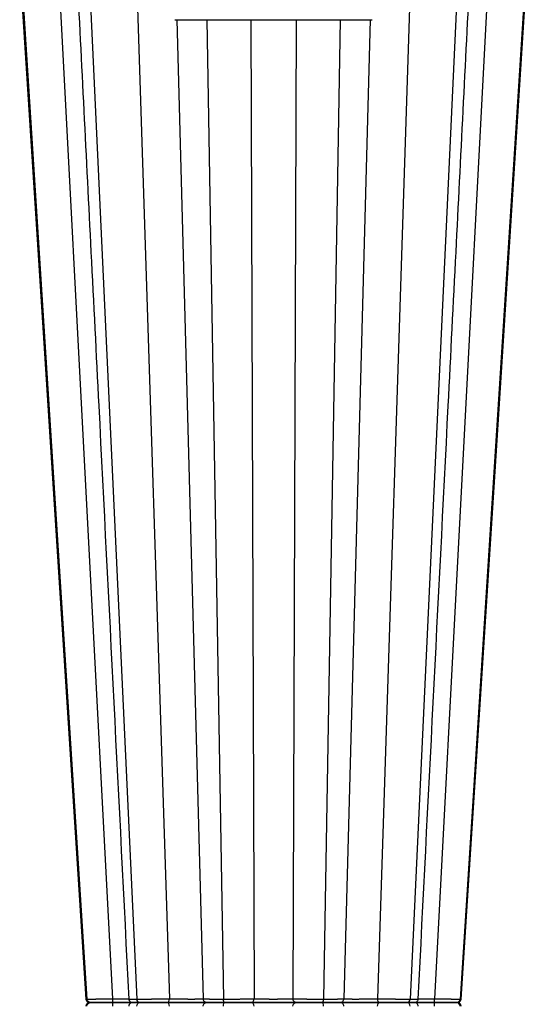
# Model space of a CAD drawing. Units: inches. Extents: x 12564 to 38642, y -4176 to 12505.
# Drawn here: x 27947 to 28346, y 1015 to 1787 of the extents above; entities that cross this region are included whole.
import ezdxf

# ---------------------------------------------------------------- set-up
doc = ezdxf.new("R2010")
doc.units = ezdxf.units.IN
doc.header["$LTSCALE"] = 0.25
doc.header["$MEASUREMENT"] = 0
doc.layers.add('SD', color=7, linetype='Continuous')

msp = doc.modelspace()

# ---------------------------------------------------------------- linework, layer by layer
at = {"layer": 'SD', "color": 7, "linetype": 'Continuous', "lineweight": 25}
for p, q in [((27948.3369, 1826.3304), (27999.9586, 1018.947)), ((28001.4037, 1826.3304), (28039.1934, 1018.947)), ((28291.3661, 1826.3304), (28253.5764, 1018.947)), ((28344.433, 1826.3304), (28292.8112, 1018.947)), ((28069.0485, 1787.0033), (28223.7213, 1787.0033)), ((27999.3352, 1018.954), (27999.3809, 1018.9535))]:
    msp.add_line(p, q, dxfattribs=at)
at = {"layer": 'SD', "color": 8, "linetype": 'Continuous', "lineweight": 25}
for p, q in [((27977.5786, 1826.3304), (28020.1454, 1019.0576)), ((28038.6562, 1826.3304), (28064.7002, 1019.0576)), ((28254.1136, 1826.3304), (28228.0697, 1019.0576)), ((28315.1912, 1826.3304), (28272.6244, 1019.0576)), ((28070.5154, 1787.0033), (28091.1012, 1019.0576)), ((28093.9919, 1787.0033), (28107.1501, 1018.947)), ((28128.7235, 1787.0033), (28131.1423, 1019.0576)), ((28164.0463, 1787.0033), (28161.6276, 1019.0576)), ((28198.778, 1787.0033), (28185.6197, 1018.947)), ((28222.2544, 1787.0033), (28201.6687, 1019.0576)), ((27999.3818, 1018.9535), (27999.2571, 1018.9549)), ((27999.3809, 1018.9535), (27999.9586, 1018.947)), ((28292.8112, 1018.947), (28293.4352, 1018.954)), ((28293.5078, 1018.9549), (28293.4301, 1018.954)), ((28293.5128, 1018.9549), (28293.4353, 1018.954))]:
    msp.add_line(p, q, dxfattribs=at)
at = {"layer": 'SD', "color": 7, "linetype": 'Continuous', "lineweight": 25, "flags": 128}
for points in [[(27947.2472, 1826.3304), (27967.9513, 1504.7508), (27999.2282, 1018.947)], [(27947.2472, 1826.3304), (27967.9512, 1504.7508), (27999.2282, 1018.947)], [(28293.5376, 1018.947), (28319.3847, 1420.4225), (28345.5171, 1826.3304)], [(28293.5416, 1018.947), (28319.3894, 1420.4225), (28345.5226, 1826.3304)], [(28293.5416, 1018.947), (28319.3894, 1420.4225), (28345.5227, 1826.3304)]]:
    msp.add_lwpolyline(points, dxfattribs=at)
at = {"layer": 'SD', "color": 7, "linetype": 'Continuous', "lineweight": 25}
for points, knots in [([(27991.959, 1826.3304), (27995.6991, 1752.4897), (28001.4739, 1638.476), (28015.1048, 1369.347), (28024.9952, 1174.0609), (28032.851, 1018.947)], [0, 0, 0, 0, 0.27436769, 0.42363715, 1, 1, 1, 1]), ([(28259.9184, 1018.947), (28267.7742, 1174.061), (28277.6647, 1369.3474), (28291.2958, 1638.4758), (28297.0708, 1752.4896), (28300.811, 1826.3304)], [0, 0, 0, 0, 0.576362764, 0.725632415, 1, 1, 1, 1]), ([(27999.2223, 1018.9523), (27999.2456, 1018.759), (27999.2802, 1018.4722), (27999.4057, 1018.0946), (27999.5243, 1017.8215), (27999.6702, 1017.5606), (27999.9102, 1017.219), (28000.4467, 1016.7016), (28001.323, 1016.2968), (28002.2821, 1016.229), (28002.8014, 1016.1923)], [0, 0, 0, 0, 0.07992577, 0.11857894, 0.15670048, 0.19602745, 0.23955341, 0.34824194, 0.64708993, 1, 1, 1, 1]), ([(28002.8015, 1016.1923), (28002.2686, 1016.1707), (28001.5209, 1016.1403), (28000.8223, 1015.8817), (28000.4296, 1015.6422), (28000.1152, 1015.3521), (27999.913, 1015.1244), (27999.7283, 1014.8729), (27999.5087, 1014.5054), (27999.3031, 1014.0189), (27999.2532, 1013.6348), (27999.227, 1013.4322)], [0, 0, 0, 0, 0.40503985, 0.56839393, 0.68316131, 0.72472905, 0.76056172, 0.79478857, 0.83050596, 0.91061516, 1, 1, 1, 1]), ([(27999.9586, 1018.947), (28000.0182, 1018.947), (28000.1379, 1018.9471), (28000.3443, 1018.9473), (28000.5718, 1018.9478), (28000.8227, 1018.9484), (28001.0966, 1018.9492), (28001.3941, 1018.9502), (28001.7152, 1018.9514), (28002.0603, 1018.9528), (28002.4295, 1018.9543), (28002.823, 1018.956), (28003.241, 1018.9579), (28003.6837, 1018.96), (28004.1511, 1018.9622), (28004.6434, 1018.9647), (28005.1607, 1018.9673), (28005.703, 1018.9701), (28006.2704, 1018.9731), (28006.8627, 1018.9762), (28007.4794, 1018.9796), (28008.1201, 1018.9831), (28008.7843, 1018.9868), (28009.4715, 1018.9907), (28010.1812, 1018.9947), (28010.9126, 1018.999), (28011.6651, 1019.0034), (28012.4379, 1019.008), (28013.2303, 1019.0128), (28014.0413, 1019.0177), (28014.87, 1019.0229), (28015.7152, 1019.0282), (28016.5758, 1019.0337), (28017.4506, 1019.0394), (28018.3385, 1019.0453), (28019.2379, 1019.0513), (28019.8421, 1019.0555), (28020.1454, 1019.0576)], [0, 0, 0, 0, 0.024160786, 0.048578934, 0.073255943, 0.098192886, 0.123390435, 0.14884889, 0.174568224, 0.200548137, 0.226788117, 0.253287523, 0.280045673, 0.307061954, 0.334335943, 0.361867544, 0.389657149, 0.417705816, 0.446015401, 0.474587563, 0.503422842, 0.532521061, 0.561881455, 0.591502793, 0.621383534, 0.651522005, 0.681916598, 0.712565998, 0.743469766, 0.774629243, 0.806045778, 0.837720345, 0.869653752, 0.901846873, 0.93430091, 0.967017692, 1, 1, 1, 1]), ([(28002.8014, 1016.1923), (28002.087, 1016.1923), (28001.3782, 1016.4882), (28000.3322, 1017.4906), (28000.0058, 1018.2089), (27999.9586, 1018.947)], [0, 0, 0, 0, 0.5, 0.5, 1, 1, 1, 1]), ([(27999.9586, 1013.4376), (28000.0058, 1014.1756), (28000.3378, 1014.8883), (28001.373, 1015.9026), (28002.087, 1016.1923), (28002.8015, 1016.1923)], [0, 0, 0, 0, 0.5, 0.5, 1, 1, 1, 1]), ([(28020.2455, 1016.1923), (28018.2578, 1016.1923), (28016.2831, 1016.1923), (28012.5503, 1016.1923), (28010.7935, 1016.1923), (28007.6806, 1016.1923), (28006.3217, 1016.1923), (28004.141, 1016.1923), (28003.3162, 1016.1923), (28002.8014, 1016.1923)], [0, 0, 0, 0, 0.25, 0.25, 0.5, 0.5, 0.75, 0.75, 1, 1, 1, 1]), ([(28002.8015, 1016.1923), (28003.3162, 1016.1923), (28004.141, 1016.1923), (28006.3217, 1016.1923), (28007.6806, 1016.1923), (28010.7935, 1016.1923), (28012.5503, 1016.1923), (28016.2831, 1016.1923), (28018.2578, 1016.1923), (28020.2455, 1016.1923)], [0, 0, 0, 0, 0.25, 0.25, 0.5, 0.5, 0.75, 0.75, 1, 1, 1, 1]), ([(28020.1454, 1019.0576), (28020.1461, 1018.2997), (28020.1572, 1017.5513), (28020.1942, 1016.504), (28020.2197, 1016.1923), (28020.2455, 1016.1923)], [0, 0, 0, 0, 0.5, 0.5, 1, 1, 1, 1]), ([(28020.2455, 1016.1923), (28020.2198, 1016.1923), (28020.194, 1015.8873), (28020.1575, 1014.8271), (28020.1462, 1014.0848), (28020.1454, 1013.327)], [0, 0, 0, 0, 0.5, 0.5, 1, 1, 1, 1]), ([(28020.2455, 1016.1923), (28022.0086, 1016.1923), (28025.5344, 1016.1923), (28030.3753, 1016.1923), (28033.9098, 1016.1923), (28035.3666, 1016.1923), (28035.8017, 1016.1923)], [0, 0, 0, 0, 0.29206514, 0.58407563, 0.87577427, 1, 1, 1, 1]), ([(28035.2845, 1016.1923), (28035.0139, 1016.1923), (28033.7084, 1016.1923), (28030.3576, 1016.1923), (28025.5408, 1016.1923), (28022.0107, 1016.1923), (28020.2455, 1016.1923)], [0, 0, 0, 0, 0.08019996, 0.38682756, 0.69338369, 1, 1, 1, 1]), ([(28032.8483, 1018.9926), (28032.8755, 1018.7658), (28032.9284, 1018.3236), (28033.1857, 1017.7215), (28033.5336, 1017.2132), (28034.0808, 1016.701), (28034.8517, 1016.2807), (28035.4981, 1016.2206), (28035.8021, 1016.1923)], [0, 0, 0, 0, 0.15068213, 0.29383438, 0.42921731, 0.55722029, 0.79183736, 1, 1, 1, 1]), ([(28035.8017, 1016.1923), (28035.4974, 1016.1649), (28034.8502, 1016.1066), (28034.0764, 1015.6884), (28033.5366, 1015.1681), (28033.1897, 1014.66), (28032.9292, 1014.0598), (28032.8757, 1013.6183), (28032.8483, 1013.3919)], [0, 0, 0, 0, 0.20821945, 0.44280758, 0.57091741, 0.70650057, 0.84953025, 1, 1, 1, 1]), ([(28041.2745, 1016.1923), (28039.8909, 1016.1923), (28037.1239, 1016.1923), (28035.6334, 1016.1923), (28035.9084, 1016.1923), (28035.9682, 1016.1923)], [0, 0, 0, 0, 0.439017961, 0.877966902, 1, 1, 1, 1]), ([(28036.0461, 1016.1923), (28036.0183, 1016.1923), (28035.9596, 1016.1923), (28037.9073, 1016.1923), (28040.1521, 1016.1923), (28041.2745, 1016.1923)], [0, 0, 0, 0, 0.31051646, 0.65525304, 1, 1, 1, 1]), ([(28039.1934, 1018.947), (28039.3522, 1018.947), (28039.6713, 1018.9471), (28040.1711, 1018.9473), (28040.6894, 1018.9478), (28041.2274, 1018.9484), (28041.7846, 1018.9492), (28042.3608, 1018.9502), (28042.9557, 1018.9514), (28043.5691, 1018.9528), (28044.2007, 1018.9543), (28044.8501, 1018.956), (28045.5169, 1018.9579), (28046.2006, 1018.96), (28046.9008, 1018.9622), (28047.617, 1018.9647), (28048.3485, 1018.9673), (28049.0949, 1018.9701), (28049.8553, 1018.9731), (28050.629, 1018.9762), (28051.4152, 1018.9796), (28052.2127, 1018.9831), (28053.0206, 1018.9868), (28053.8378, 1018.9907), (28054.6631, 1018.9947), (28055.4953, 1018.999), (28056.3331, 1019.0034), (28057.1753, 1019.008), (28058.0203, 1019.0128), (28058.8668, 1019.0177), (28059.7134, 1019.0229), (28060.5585, 1019.0282), (28061.4006, 1019.0337), (28062.2381, 1019.0394), (28063.069, 1019.0453), (28063.8931, 1019.0513), (28064.4304, 1019.0555), (28064.7002, 1019.0576)], [0, 0, 0, 0, 0.02416079, 0.04857894, 0.07325594, 0.09819289, 0.12339044, 0.14884889, 0.17456823, 0.20054814, 0.22678812, 0.25328753, 0.28004568, 0.30706196, 0.33433595, 0.36186756, 0.38965716, 0.41770583, 0.44601542, 0.47458758, 0.50342286, 0.53252108, 0.56188148, 0.59150281, 0.62138355, 0.65152202, 0.68191662, 0.71256601, 0.74346978, 0.77462925, 0.80604579, 0.83772035, 0.86965376, 0.90184687, 0.93430091, 0.96701769, 1, 1, 1, 1]), ([(28041.2745, 1016.1923), (28040.7515, 1016.1923), (28040.2326, 1016.4882), (28039.4669, 1017.4906), (28039.228, 1018.2089), (28039.1934, 1018.947)], [0, 0, 0, 0, 0.5, 0.5, 1, 1, 1, 1]), ([(28039.1935, 1013.4376), (28039.228, 1014.1756), (28039.471, 1014.8883), (28040.2289, 1015.9026), (28040.7515, 1016.1923), (28041.2745, 1016.1923)], [0, 0, 0, 0, 0.5, 0.5, 1, 1, 1, 1]), ([(28041.2745, 1016.1923), (28042.6808, 1016.1923), (28044.3162, 1016.1923), (28047.8681, 1016.1923), (28049.7853, 1016.1923), (28053.7197, 1016.1923), (28055.7344, 1016.1923), (28059.6534, 1016.1923), (28061.5584, 1016.1923), (28063.3135, 1016.1923)], [0, 0, 0, 0, 0.25, 0.25, 0.5, 0.5, 0.75, 0.75, 1, 1, 1, 1]), ([(28063.3135, 1016.1923), (28061.5584, 1016.1923), (28059.6515, 1016.1923), (28055.7318, 1016.1923), (28053.7189, 1016.1923), (28049.785, 1016.1923), (28047.8644, 1016.1923), (28044.3132, 1016.1923), (28042.6808, 1016.1923), (28041.2745, 1016.1923)], [0, 0, 0, 0, 0.25, 0.25, 0.5, 0.5, 0.75, 0.75, 1, 1, 1, 1]), ([(28063.3135, 1016.1923), (28063.6701, 1016.1923), (28064.0235, 1016.504), (28064.5364, 1017.5513), (28064.69, 1018.2997), (28064.7002, 1019.0576)], [0, 0, 0, 0, 0.5, 0.5, 1, 1, 1, 1]), ([(28064.7002, 1013.327), (28064.69, 1014.0848), (28064.5333, 1014.8271), (28064.0263, 1015.8873), (28063.6701, 1016.1923), (28063.3135, 1016.1923)], [0, 0, 0, 0, 0.5, 0.5, 1, 1, 1, 1]), ([(28063.3135, 1016.1923), (28066.43, 1016.1923), (28069.9782, 1016.1923), (28077.0345, 1016.1923), (28080.5391, 1016.1923), (28085.1304, 1016.1923), (28086.5488, 1016.1923), (28089.0668, 1016.1923), (28090.1669, 1016.1923), (28092.8836, 1016.1923), (28093.928, 1016.1923), (28094.0478, 1016.1923)], [0, 0, 0, 0, 0.25, 0.25, 0.5, 0.5, 0.625, 0.625, 0.75, 0.75, 1, 1, 1, 1]), ([(28094.0478, 1016.1923), (28093.928, 1016.1923), (28092.8835, 1016.1923), (28090.1669, 1016.1923), (28089.0667, 1016.1923), (28086.5488, 1016.1923), (28085.1304, 1016.1923), (28080.5391, 1016.1923), (28077.0345, 1016.1923), (28069.9782, 1016.1923), (28066.43, 1016.1923), (28063.3135, 1016.1923)], [0, 0, 0, 0, 0.25, 0.25, 0.375, 0.375, 0.5, 0.5, 0.75, 0.75, 1, 1, 1, 1]), ([(28064.7002, 1019.0576), (28064.867, 1019.056), (28065.2038, 1019.0527), (28065.7233, 1019.0481), (28066.2575, 1019.0437), (28066.8053, 1019.0393), (28067.3646, 1019.0351), (28067.9336, 1019.0311), (28068.5106, 1019.0271), (28069.094, 1019.0233), (28069.6819, 1019.0197), (28070.2722, 1019.0162), (28070.863, 1019.0128), (28071.4526, 1019.0095), (28072.0392, 1019.0064), (28072.6214, 1019.0035), (28073.1977, 1019.0006), (28073.7668, 1018.9979), (28074.3276, 1018.9953), (28074.8789, 1018.9929), (28075.4196, 1018.9906), (28075.9487, 1018.9885), (28076.4652, 1018.9864), (28076.9685, 1018.9846), (28077.4578, 1018.9828), (28077.9326, 1018.9812), (28078.3925, 1018.9797), (28078.8371, 1018.9784), (28079.2661, 1018.9772), (28079.6793, 1018.9761), (28080.0766, 1018.9752), (28080.458, 1018.9744), (28080.8234, 1018.9737), (28081.1731, 1018.9732), (28081.507, 1018.9728), (28081.8254, 1018.9726), (28082.2239, 1018.9724), (28082.7178, 1018.9726), (28083.3182, 1018.9733), (28083.9457, 1018.9746), (28084.594, 1018.9764), (28085.2556, 1018.9787), (28085.9233, 1018.9816), (28086.5889, 1018.985), (28087.2433, 1018.9889), (28087.8765, 1018.9934), (28088.4771, 1018.9984), (28089.034, 1019.0039), (28089.5392, 1019.0099), (28089.9846, 1019.0165), (28090.3625, 1019.0236), (28090.6657, 1019.0312), (28090.8897, 1019.0394), (28091.042, 1019.048), (28091.0816, 1019.0544), (28091.1012, 1019.0576)], [0, 0, 0, 0, 0.01550529, 0.03129664, 0.04731755, 0.06351771, 0.07985258, 0.09628303, 0.1127749, 0.12929836, 0.14582005, 0.16230183, 0.17870906, 0.19501086, 0.21117991, 0.22719222, 0.24302686, 0.25866571, 0.27409291, 0.28929061, 0.30423968, 0.31892275, 0.33332426, 0.34743034, 0.36122878, 0.37470889, 0.38786137, 0.40067826, 0.41315274, 0.42527907, 0.43705191, 0.44846601, 0.4595166, 0.47019951, 0.48051111, 0.49044831, 0.50000852, 0.5182243, 0.53794342, 0.55914323, 0.58179282, 0.60585404, 0.63128177, 0.65801536, 0.68597413, 0.71505402, 0.74512529, 0.77605186, 0.80769732, 0.83988472, 0.87238553, 0.90492483, 0.937248, 0.96906431, 1, 1, 1, 1]), ([(28091.1012, 1019.0576), (28091.1097, 1019.0562), (28091.1267, 1019.0534), (28091.1736, 1019.0494), (28091.2357, 1019.0454), (28091.314, 1019.0415), (28091.4079, 1019.0377), (28091.5169, 1019.0339), (28091.6408, 1019.0303), (28091.779, 1019.0267), (28091.9314, 1019.0232), (28092.0973, 1019.0198), (28092.2766, 1019.0164), (28092.4689, 1019.0132), (28092.6737, 1019.01), (28092.8908, 1019.0069), (28093.1198, 1019.0038), (28093.3603, 1019.0009), (28093.6121, 1018.998), (28093.8749, 1018.9952), (28094.1482, 1018.9925), (28094.4318, 1018.9899), (28094.7254, 1018.9873), (28095.0285, 1018.9848), (28095.3409, 1018.9824), (28095.662, 1018.9801), (28095.9915, 1018.9779), (28096.3289, 1018.9757), (28096.6738, 1018.9736), (28097.0258, 1018.9716), (28097.3845, 1018.9697), (28097.7497, 1018.9678), (28098.1209, 1018.966), (28098.4977, 1018.9644), (28098.8798, 1018.9627), (28099.2669, 1018.9612), (28099.6586, 1018.9597), (28100.0547, 1018.9584), (28100.4547, 1018.9571), (28100.8584, 1018.9559), (28101.2654, 1018.9547), (28101.6755, 1018.9536), (28102.0882, 1018.9527), (28102.5033, 1018.9518), (28102.9206, 1018.9509), (28103.3396, 1018.9502), (28103.7601, 1018.9495), (28104.1819, 1018.9489), (28104.6048, 1018.9484), (28105.0283, 1018.948), (28105.4523, 1018.9476), (28105.8766, 1018.9473), (28106.301, 1018.9472), (28106.7249, 1018.947), (28107.0087, 1018.947), (28107.1501, 1018.947)], [0, 0, 0, 0, 0.021811388, 0.043507578, 0.065089759, 0.086558766, 0.107915141, 0.129159178, 0.150290971, 0.171310457, 0.192217455, 0.213011708, 0.233692914, 0.254260759, 0.274714949, 0.295055236, 0.315281442, 0.335393486, 0.355391401, 0.375275353, 0.395045662, 0.414702811, 0.434247461, 0.453680264, 0.473001503, 0.492211257, 0.511309456, 0.530295915, 0.549170357, 0.567932444, 0.586581795, 0.605118011, 0.623540694, 0.641849467, 0.660043986, 0.678123962, 0.696089168, 0.713939455, 0.731674832, 0.749295633, 0.766802196, 0.784194786, 0.801473612, 0.81863884, 0.835690608, 0.852629041, 0.869454255, 0.886166374, 0.902765539, 0.91925191, 0.93562568, 0.951887078, 0.968036377, 0.984073894, 1, 1, 1, 1]), ([(28094.0478, 1016.1923), (28093.2901, 1016.1923), (28092.5391, 1016.504), (28091.4491, 1017.5513), (28091.1228, 1018.2997), (28091.1012, 1019.0576)], [0, 0, 0, 0, 0.5, 0.5, 1, 1, 1, 1]), ([(28091.1012, 1013.327), (28091.1228, 1014.0848), (28091.4557, 1014.8271), (28092.5331, 1015.8873), (28093.2901, 1016.1923), (28094.0478, 1016.1923)], [0, 0, 0, 0, 0.5, 0.5, 1, 1, 1, 1]), ([(28094.0478, 1016.1923), (28094.1153, 1016.1923), (28094.5041, 1016.1923), (28095.8778, 1016.1923), (28096.8659, 1016.1923), (28099.3396, 1016.1923), (28100.8294, 1016.1923), (28104.1559, 1016.1923), (28105.9908, 1016.1923), (28107.9119, 1016.1923)], [0, 0, 0, 0, 0.25, 0.25, 0.5, 0.5, 0.75, 0.75, 1, 1, 1, 1]), ([(28107.9118, 1016.1923), (28105.9908, 1016.1923), (28104.1559, 1016.1923), (28100.8294, 1016.1923), (28099.3396, 1016.1923), (28096.8658, 1016.1923), (28095.8778, 1016.1923), (28094.5041, 1016.1923), (28094.1153, 1016.1923), (28094.0478, 1016.1923)], [0, 0, 0, 0, 0.25, 0.25, 0.5, 0.5, 0.75, 0.75, 1, 1, 1, 1]), ([(28107.1501, 1018.947), (28107.3655, 1018.947), (28107.7985, 1018.9471), (28108.4579, 1018.9473), (28109.128, 1018.9478), (28109.809, 1018.9484), (28110.5001, 1018.9492), (28111.2006, 1018.9502), (28111.91, 1018.9514), (28112.6274, 1018.9528), (28113.3521, 1018.9543), (28114.0834, 1018.956), (28114.8202, 1018.9579), (28115.5618, 1018.96), (28116.3072, 1018.9622), (28117.0553, 1018.9647), (28117.8051, 1018.9673), (28118.5555, 1018.9701), (28119.3052, 1018.9731), (28120.0531, 1018.9762), (28120.798, 1018.9796), (28121.5386, 1018.9831), (28122.2737, 1018.9868), (28123.0019, 1018.9907), (28123.7218, 1018.9947), (28124.4318, 1018.999), (28125.1305, 1019.0034), (28125.8163, 1019.008), (28126.4875, 1019.0128), (28127.1427, 1019.0177), (28127.7803, 1019.0229), (28128.3989, 1019.0282), (28128.9969, 1019.0337), (28129.5727, 1019.0394), (28130.124, 1019.0453), (28130.652, 1019.0513), (28130.9784, 1019.0555), (28131.1423, 1019.0576)], [0, 0, 0, 0, 0.024160786, 0.048578934, 0.073255942, 0.098192885, 0.123390434, 0.148848889, 0.174568224, 0.200548136, 0.226788116, 0.253287522, 0.280045672, 0.307061953, 0.334335941, 0.361867542, 0.389657147, 0.417705813, 0.446015399, 0.47458756, 0.503422838, 0.532521058, 0.561881452, 0.591502789, 0.621383531, 0.651522002, 0.681916595, 0.712565996, 0.743469764, 0.774629242, 0.806045776, 0.837720344, 0.869653752, 0.901846873, 0.93430091, 0.967017692, 1, 1, 1, 1]), ([(28107.9118, 1016.1923), (28107.7204, 1016.1923), (28107.5305, 1016.4882), (28107.2502, 1017.4906), (28107.1628, 1018.2089), (28107.1501, 1018.947)], [0, 0, 0, 0, 0.5, 0.5, 1, 1, 1, 1]), ([(28107.1501, 1013.4376), (28107.1628, 1014.1756), (28107.2517, 1014.8883), (28107.5291, 1015.9026), (28107.7204, 1016.1923), (28107.9119, 1016.1923)], [0, 0, 0, 0, 0.5, 0.5, 1, 1, 1, 1]), ([(28128.6405, 1016.1923), (28127.5882, 1016.1923), (28126.2601, 1016.1923), (28123.204, 1016.1923), (28121.4744, 1016.1923), (28117.7736, 1016.1923), (28115.8058, 1016.1923), (28111.8355, 1016.1923), (28109.8329, 1016.1923), (28107.9118, 1016.1923)], [0, 0, 0, 0, 0.25, 0.25, 0.5, 0.5, 0.75, 0.75, 1, 1, 1, 1]), ([(28107.9119, 1016.1923), (28109.8329, 1016.1923), (28111.8365, 1016.1923), (28115.8076, 1016.1923), (28117.7746, 1016.1923), (28121.4744, 1016.1923), (28123.2081, 1016.1923), (28126.2638, 1016.1923), (28127.5882, 1016.1923), (28128.6405, 1016.1923)], [0, 0, 0, 0, 0.25, 0.25, 0.5, 0.5, 0.75, 0.75, 1, 1, 1, 1]), ([(28128.6405, 1016.1923), (28129.2838, 1016.1923), (28129.9214, 1016.504), (28130.8469, 1017.5513), (28131.1239, 1018.2997), (28131.1423, 1019.0576)], [0, 0, 0, 0, 0.5, 0.5, 1, 1, 1, 1]), ([(28131.1423, 1013.327), (28131.1239, 1014.0848), (28130.8413, 1014.8271), (28129.9265, 1015.8873), (28129.2838, 1016.1923), (28128.6405, 1016.1923)], [0, 0, 0, 0, 0.5, 0.5, 1, 1, 1, 1]), ([(28128.6405, 1016.1923), (28129.5747, 1016.1923), (28130.6975, 1016.1923), (28133.2555, 1016.1923), (28134.6928, 1016.1923), (28137.7826, 1016.1923), (28139.4348, 1016.1923), (28142.8504, 1016.1923), (28144.6145, 1016.1923), (28149.9112, 1016.1923), (28153.4438, 1016.1923), (28159.6127, 1016.1923), (28162.2609, 1016.1923), (28164.1294, 1016.1923)], [0, 0, 0, 0, 0.125, 0.125, 0.25, 0.25, 0.375, 0.375, 0.5, 0.5, 0.75, 0.75, 1, 1, 1, 1]), ([(28164.1294, 1016.1923), (28162.2609, 1016.1923), (28159.6116, 1016.1923), (28153.4445, 1016.1923), (28149.916, 1016.1923), (28144.6197, 1016.1923), (28142.8541, 1016.1923), (28139.435, 1016.1923), (28137.7824, 1016.1923), (28133.157, 1016.1923), (28130.5089, 1016.1923), (28128.6405, 1016.1923)], [0, 0, 0, 0, 0.25, 0.25, 0.5, 0.5, 0.625, 0.625, 0.75, 0.75, 1, 1, 1, 1]), ([(28131.1423, 1019.0576), (28131.2449, 1019.0559), (28131.4521, 1019.0526), (28131.7851, 1019.048), (28132.1374, 1019.0434), (28132.5095, 1019.0391), (28132.8999, 1019.0348), (28133.3078, 1019.0307), (28133.7321, 1019.0267), (28134.1716, 1019.0229), (28134.6249, 1019.0192), (28135.0901, 1019.0156), (28135.5653, 1019.0122), (28136.0489, 1019.0089), (28136.5393, 1019.0058), (28137.035, 1019.0028), (28137.5344, 1019), (28138.0362, 1018.9972), (28138.5389, 1018.9947), (28139.0412, 1018.9922), (28139.5412, 1018.99), (28140.0377, 1018.9878), (28140.5293, 1018.9858), (28141.0147, 1018.9839), (28141.4928, 1018.9822), (28141.9627, 1018.9806), (28142.4234, 1018.9792), (28142.8741, 1018.9779), (28143.3141, 1018.9767), (28143.7427, 1018.9757), (28144.1593, 1018.9748), (28144.5633, 1018.974), (28144.9543, 1018.9734), (28145.3318, 1018.973), (28145.6955, 1018.9727), (28146.0451, 1018.9725), (28146.5024, 1018.9724), (28147.0896, 1018.9727), (28147.8273, 1018.9736), (28148.6132, 1018.975), (28149.4438, 1018.9769), (28150.3148, 1018.9793), (28151.221, 1018.9822), (28152.1563, 1018.9856), (28153.113, 1018.9896), (28154.0823, 1018.994), (28155.0537, 1018.999), (28156.0163, 1019.0045), (28156.9601, 1019.0105), (28157.8746, 1019.017), (28158.7479, 1019.0241), (28159.5685, 1019.0316), (28160.3258, 1019.0397), (28161.0182, 1019.0482), (28161.4264, 1019.0545), (28161.6276, 1019.0576)], [0, 0, 0, 0, 0.0157541, 0.03179618, 0.0480666, 0.06451233, 0.08108655, 0.09774822, 0.11446159, 0.13119524, 0.14791298, 0.16457501, 0.18114548, 0.19759258, 0.21388821, 0.23000779, 0.24592992, 0.26163614, 0.27710991, 0.29233199, 0.3072829, 0.32194509, 0.33630291, 0.3503425, 0.36405169, 0.37741987, 0.3904379, 0.40309793, 0.41539331, 0.42731839, 0.43886785, 0.45003654, 0.46081989, 0.4712139, 0.48121517, 0.49082082, 0.5000285, 0.51890418, 0.53920386, 0.5609033, 0.58397019, 0.6083657, 0.63404389, 0.66094313, 0.68898214, 0.71805704, 0.7480399, 0.77880116, 0.81020813, 0.84208808, 0.87421916, 0.90633856, 0.93820642, 0.9695453, 1, 1, 1, 1]), ([(28161.6276, 1019.0576), (28161.7352, 1019.0562), (28161.95, 1019.0534), (28162.2894, 1019.0494), (28162.6396, 1019.0454), (28163.0013, 1019.0415), (28163.3738, 1019.0377), (28163.7565, 1019.0339), (28164.1489, 1019.0303), (28164.5506, 1019.0267), (28164.961, 1019.0232), (28165.3797, 1019.0198), (28165.8061, 1019.0164), (28166.2399, 1019.0132), (28166.6805, 1019.01), (28167.1276, 1019.0069), (28167.5807, 1019.0038), (28168.0394, 1019.0009), (28168.5032, 1018.998), (28168.9719, 1018.9952), (28169.445, 1018.9925), (28169.9221, 1018.9899), (28170.4028, 1018.9873), (28170.8868, 1018.9848), (28171.3737, 1018.9824), (28171.863, 1018.9801), (28172.3543, 1018.9779), (28172.8472, 1018.9757), (28173.3413, 1018.9736), (28173.8363, 1018.9716), (28174.3318, 1018.9697), (28174.8275, 1018.9678), (28175.3229, 1018.966), (28175.8179, 1018.9644), (28176.312, 1018.9627), (28176.8049, 1018.9612), (28177.2965, 1018.9597), (28177.7863, 1018.9584), (28178.2741, 1018.9571), (28178.7596, 1018.9559), (28179.2426, 1018.9547), (28179.7228, 1018.9536), (28180.2, 1018.9527), (28180.6741, 1018.9518), (28181.1446, 1018.9509), (28181.6115, 1018.9502), (28182.0746, 1018.9495), (28182.5336, 1018.9489), (28182.9884, 1018.9484), (28183.4388, 1018.948), (28183.8846, 1018.9476), (28184.3257, 1018.9473), (28184.7619, 1018.9472), (28185.1932, 1018.947), (28185.4779, 1018.947), (28185.6197, 1018.947)], [0, 0, 0, 0, 0.021811385, 0.043507574, 0.065089753, 0.086558759, 0.107915133, 0.129159169, 0.150290961, 0.171310445, 0.192217441, 0.213011693, 0.233692896, 0.254260738, 0.274714925, 0.295055209, 0.315281412, 0.335393453, 0.355391364, 0.375275312, 0.395045617, 0.414702763, 0.43424741, 0.453680211, 0.473001447, 0.492211199, 0.511309397, 0.530295854, 0.549170297, 0.567932384, 0.586581735, 0.605117952, 0.623540636, 0.64184941, 0.660043932, 0.67812391, 0.696089119, 0.713939409, 0.73167479, 0.749295595, 0.766802162, 0.784194756, 0.801473586, 0.818638818, 0.835690591, 0.852629027, 0.869454245, 0.886166368, 0.902765535, 0.919251908, 0.93562568, 0.95188708, 0.968036379, 0.984073895, 1, 1, 1, 1]), ([(28164.1294, 1016.1923), (28163.4861, 1016.1923), (28162.8484, 1016.504), (28161.923, 1017.5513), (28161.6459, 1018.2997), (28161.6276, 1019.0576)], [0, 0, 0, 0, 0.5, 0.5, 1, 1, 1, 1]), ([(28161.6276, 1013.327), (28161.6459, 1014.0848), (28161.9286, 1014.8271), (28162.8433, 1015.8873), (28163.4861, 1016.1923), (28164.1294, 1016.1923)], [0, 0, 0, 0, 0.5, 0.5, 1, 1, 1, 1]), ([(28164.1294, 1016.1923), (28165.1817, 1016.1923), (28166.506, 1016.1923), (28169.5615, 1016.1923), (28171.2952, 1016.1923), (28174.9949, 1016.1923), (28176.962, 1016.1923), (28180.9333, 1016.1923), (28182.937, 1016.1923), (28184.858, 1016.1923)], [0, 0, 0, 0, 0.25, 0.25, 0.5, 0.5, 0.75, 0.75, 1, 1, 1, 1]), ([(28184.858, 1016.1923), (28182.9369, 1016.1923), (28180.9333, 1016.1923), (28176.962, 1016.1923), (28174.9949, 1016.1923), (28171.2952, 1016.1923), (28169.5615, 1016.1923), (28166.5059, 1016.1923), (28165.1817, 1016.1923), (28164.1294, 1016.1923)], [0, 0, 0, 0, 0.25, 0.25, 0.5, 0.5, 0.75, 0.75, 1, 1, 1, 1]), ([(28184.858, 1016.1923), (28185.0494, 1016.1923), (28185.2394, 1016.4882), (28185.5196, 1017.4906), (28185.6071, 1018.2089), (28185.6197, 1018.947)], [0, 0, 0, 0, 0.5, 0.5, 1, 1, 1, 1]), ([(28185.6197, 1013.4376), (28185.6071, 1014.1756), (28185.5181, 1014.8883), (28185.2408, 1015.9026), (28185.0495, 1016.1923), (28184.858, 1016.1923)], [0, 0, 0, 0, 0.5, 0.5, 1, 1, 1, 1]), ([(28184.858, 1016.1923), (28186.7791, 1016.1923), (28188.6154, 1016.1923), (28191.9409, 1016.1923), (28193.4285, 1016.1923), (28195.9047, 1016.1923), (28196.8874, 1016.1923), (28198.2612, 1016.1923), (28198.6545, 1016.1923), (28198.722, 1016.1923)], [0, 0, 0, 0, 0.25, 0.25, 0.5, 0.5, 0.75, 0.75, 1, 1, 1, 1]), ([(28198.722, 1016.1923), (28198.6545, 1016.1923), (28198.2612, 1016.1923), (28196.8874, 1016.1923), (28195.9047, 1016.1923), (28193.4285, 1016.1923), (28191.9409, 1016.1923), (28188.6153, 1016.1923), (28186.779, 1016.1923), (28184.858, 1016.1923)], [0, 0, 0, 0, 0.25, 0.25, 0.5, 0.5, 0.75, 0.75, 1, 1, 1, 1]), ([(28185.6197, 1018.947), (28185.834, 1018.947), (28186.265, 1018.9471), (28186.9071, 1018.9473), (28187.5496, 1018.9478), (28188.1911, 1018.9484), (28188.8309, 1018.9492), (28189.4681, 1018.9502), (28190.1018, 1018.9514), (28190.7309, 1018.9528), (28191.3546, 1018.9543), (28191.9718, 1018.956), (28192.5813, 1018.9579), (28193.1821, 1018.96), (28193.7729, 1018.9622), (28194.3525, 1018.9647), (28194.9196, 1018.9673), (28195.473, 1018.9701), (28196.0111, 1018.9731), (28196.5328, 1018.9762), (28197.0369, 1018.9796), (28197.5222, 1018.9831), (28197.9875, 1018.9868), (28198.4315, 1018.9907), (28198.853, 1018.9947), (28199.2506, 1018.999), (28199.623, 1019.0034), (28199.9687, 1019.008), (28200.2862, 1019.0128), (28200.5745, 1019.0177), (28200.8324, 1019.0229), (28201.0587, 1019.0282), (28201.2523, 1019.0337), (28201.4121, 1019.0394), (28201.5361, 1019.0453), (28201.6265, 1019.0513), (28201.6546, 1019.0555), (28201.6687, 1019.0576)], [0, 0, 0, 0, 0.02416078, 0.04857893, 0.07325594, 0.09819288, 0.12339042, 0.14884888, 0.17456821, 0.20054812, 0.2267881, 0.2532875, 0.28004564, 0.30706192, 0.3343359, 0.3618675, 0.3896571, 0.41770576, 0.44601534, 0.47458749, 0.50342277, 0.53252099, 0.56188138, 0.59150272, 0.62138346, 0.65152194, 0.68191653, 0.71256594, 0.74346972, 0.7746292, 0.80604575, 0.83772032, 0.86965374, 0.90184687, 0.93430091, 0.96701769, 1, 1, 1, 1]), ([(28198.722, 1016.1923), (28199.4797, 1016.1923), (28200.2308, 1016.504), (28201.3207, 1017.5513), (28201.647, 1018.2997), (28201.6687, 1019.0576)], [0, 0, 0, 0, 0.5, 0.5, 1, 1, 1, 1]), ([(28201.6687, 1013.327), (28201.647, 1014.0848), (28201.3142, 1014.8271), (28200.2368, 1015.8873), (28199.4797, 1016.1923), (28198.722, 1016.1923)], [0, 0, 0, 0, 0.5, 0.5, 1, 1, 1, 1]), ([(28198.722, 1016.1923), (28198.8419, 1016.1923), (28199.8821, 1016.1923), (28203.5072, 1016.1923), (28206.1141, 1016.1923), (28210.6961, 1016.1923), (28212.3359, 1016.1923), (28215.7401, 1016.1923), (28217.5024, 1016.1923), (28222.7973, 1016.1923), (28226.3399, 1016.1923), (28229.4564, 1016.1923)], [0, 0, 0, 0, 0.25, 0.25, 0.5, 0.5, 0.625, 0.625, 0.75, 0.75, 1, 1, 1, 1]), ([(28229.4563, 1016.1923), (28226.3399, 1016.1923), (28222.7973, 1016.1923), (28217.5024, 1016.1923), (28215.7401, 1016.1923), (28212.3359, 1016.1923), (28210.6961, 1016.1923), (28206.1141, 1016.1923), (28203.5071, 1016.1923), (28199.8821, 1016.1923), (28198.8419, 1016.1923), (28198.722, 1016.1923)], [0, 0, 0, 0, 0.25, 0.25, 0.375, 0.375, 0.5, 0.5, 0.75, 0.75, 1, 1, 1, 1]), ([(28201.6687, 1019.0576), (28201.6767, 1019.056), (28201.693, 1019.0527), (28201.7407, 1019.0481), (28201.8064, 1019.0437), (28201.892, 1019.0393), (28201.9975, 1019.0351), (28202.1231, 1019.0311), (28202.2688, 1019.0271), (28202.4345, 1019.0233), (28202.6198, 1019.0197), (28202.8234, 1019.0162), (28203.0446, 1019.0128), (28203.2823, 1019.0095), (28203.5354, 1019.0064), (28203.803, 1019.0035), (28204.084, 1019.0006), (28204.3774, 1018.9979), (28204.6821, 1018.9953), (28204.9968, 1018.9929), (28205.3199, 1018.9906), (28205.6499, 1018.9885), (28205.9855, 1018.9864), (28206.3253, 1018.9846), (28206.668, 1018.9828), (28207.0126, 1018.9812), (28207.3578, 1018.9797), (28207.7027, 1018.9784), (28208.0462, 1018.9772), (28208.3873, 1018.9761), (28208.7252, 1018.9752), (28209.0588, 1018.9744), (28209.3871, 1018.9737), (28209.7094, 1018.9732), (28210.0249, 1018.9728), (28210.3328, 1018.9726), (28210.7269, 1018.9724), (28211.2314, 1018.9726), (28211.8722, 1018.9733), (28212.5749, 1018.9746), (28213.3401, 1018.9764), (28214.1678, 1018.9787), (28215.0565, 1018.9816), (28216.0036, 1018.985), (28217.0051, 1018.9889), (28218.0554, 1018.9934), (28219.1474, 1018.9984), (28220.2724, 1019.0039), (28221.4204, 1019.0099), (28222.5799, 1019.0165), (28223.7376, 1019.0236), (28224.879, 1019.0312), (28225.9889, 1019.0394), (28227.0565, 1019.048), (28227.7351, 1019.0544), (28228.0697, 1019.0576)], [0, 0, 0, 0, 0.01550562, 0.0312973, 0.04731854, 0.06351903, 0.07985422, 0.09628496, 0.11277712, 0.12930087, 0.14582281, 0.16230483, 0.17871227, 0.19501427, 0.21118349, 0.22719594, 0.2430307, 0.25866964, 0.2740969, 0.28929464, 0.30424371, 0.31892675, 0.3333282, 0.3474342, 0.36123252, 0.37471248, 0.38786478, 0.40068146, 0.41315571, 0.42528177, 0.43705432, 0.44846809, 0.45951833, 0.47020086, 0.48051204, 0.4904488, 0.50000854, 0.51822341, 0.53794173, 0.55914086, 0.58178987, 0.60585063, 0.63127801, 0.65801138, 0.68597003, 0.71504992, 0.74512131, 0.77604811, 0.8076939, 0.83988172, 0.87238303, 0.9049229, 0.9372467, 0.96906365, 1, 1, 1, 1]), ([(28228.0697, 1019.0576), (28228.2477, 1019.0562), (28228.6027, 1019.0534), (28229.1436, 1019.0494), (28229.6881, 1019.0454), (28230.2363, 1019.0415), (28230.7876, 1019.0377), (28231.3414, 1019.0339), (28231.8973, 1019.0303), (28232.4547, 1019.0267), (28233.0132, 1019.0232), (28233.5724, 1019.0198), (28234.1317, 1019.0164), (28234.6908, 1019.0132), (28235.2492, 1019.01), (28235.8064, 1019.0069), (28236.3622, 1019.0038), (28236.9161, 1019.0009), (28237.4678, 1018.998), (28238.0168, 1018.9952), (28238.5628, 1018.9925), (28239.1056, 1018.9899), (28239.6447, 1018.9873), (28240.1799, 1018.9848), (28240.7108, 1018.9824), (28241.2371, 1018.9801), (28241.7586, 1018.9779), (28242.275, 1018.9757), (28242.7859, 1018.9736), (28243.2913, 1018.9716), (28243.7907, 1018.9697), (28244.2841, 1018.9678), (28244.7711, 1018.966), (28245.2515, 1018.9644), (28245.7252, 1018.9627), (28246.192, 1018.9612), (28246.6516, 1018.9597), (28247.1039, 1018.9584), (28247.5487, 1018.9571), (28247.986, 1018.9559), (28248.4155, 1018.9547), (28248.8373, 1018.9536), (28249.2511, 1018.9527), (28249.657, 1018.9518), (28250.0548, 1018.9509), (28250.4445, 1018.9502), (28250.826, 1018.9495), (28251.1992, 1018.9489), (28251.5641, 1018.9484), (28251.9207, 1018.948), (28252.2688, 1018.9476), (28252.6086, 1018.9473), (28252.9397, 1018.9472), (28253.2628, 1018.947), (28253.4721, 1018.947), (28253.5764, 1018.947)], [0, 0, 0, 0, 0.02181138, 0.04350757, 0.06508974, 0.08655875, 0.10791512, 0.12915916, 0.15029094, 0.17131043, 0.19221742, 0.21301167, 0.23369287, 0.25426071, 0.27471489, 0.29505517, 0.31528137, 0.3353934, 0.35539131, 0.37527525, 0.39504555, 0.41470269, 0.43424733, 0.45368013, 0.47300136, 0.49221111, 0.51130931, 0.53029576, 0.54917021, 0.56793229, 0.58658164, 0.60511786, 0.62354055, 0.64184933, 0.66004385, 0.67812383, 0.69608905, 0.71393934, 0.73167473, 0.74929554, 0.76680211, 0.78419471, 0.80147355, 0.81863879, 0.83569056, 0.85262901, 0.86945423, 0.88616636, 0.90276553, 0.91925191, 0.93562568, 0.95188708, 0.96803638, 0.9840739, 1, 1, 1, 1]), ([(28229.4563, 1016.1923), (28229.0998, 1016.1923), (28228.7463, 1016.504), (28228.2334, 1017.5513), (28228.0799, 1018.2997), (28228.0697, 1019.0576)], [0, 0, 0, 0, 0.5, 0.5, 1, 1, 1, 1]), ([(28228.0697, 1013.327), (28228.0799, 1014.0848), (28228.2365, 1014.8271), (28228.7435, 1015.8873), (28229.0998, 1016.1923), (28229.4564, 1016.1923)], [0, 0, 0, 0, 0.5, 0.5, 1, 1, 1, 1]), ([(28251.4953, 1016.1923), (28250.089, 1016.1923), (28248.4565, 1016.1923), (28244.9051, 1016.1923), (28242.9844, 1016.1923), (28239.0506, 1016.1923), (28237.0378, 1016.1923), (28233.1182, 1016.1923), (28231.2115, 1016.1923), (28229.4563, 1016.1923)], [0, 0, 0, 0, 0.25, 0.25, 0.5, 0.5, 0.75, 0.75, 1, 1, 1, 1]), ([(28229.4564, 1016.1923), (28231.2115, 1016.1923), (28233.1164, 1016.1923), (28237.0351, 1016.1923), (28239.0499, 1016.1923), (28242.9842, 1016.1923), (28244.9016, 1016.1923), (28248.4536, 1016.1923), (28250.089, 1016.1923), (28251.4953, 1016.1923)], [0, 0, 0, 0, 0.25, 0.25, 0.5, 0.5, 0.75, 0.75, 1, 1, 1, 1]), ([(28251.4953, 1016.1923), (28252.0184, 1016.1923), (28252.5372, 1016.4882), (28253.3029, 1017.4906), (28253.5419, 1018.2089), (28253.5764, 1018.947)], [0, 0, 0, 0, 0.5, 0.5, 1, 1, 1, 1]), ([(28253.5764, 1013.4376), (28253.5419, 1014.1756), (28253.2988, 1014.8883), (28252.541, 1015.9026), (28252.0184, 1016.1923), (28251.4953, 1016.1923)], [0, 0, 0, 0, 0.5, 0.5, 1, 1, 1, 1]), ([(28251.4953, 1016.1923), (28252.876, 1016.1923), (28255.6377, 1016.1923), (28257.12, 1016.1923), (28256.8778, 1016.1923), (28256.8378, 1016.1923)], [0, 0, 0, 0, 0.45497353, 0.91007863, 1, 1, 1, 1]), ([(28256.6969, 1016.1923), (28256.7167, 1016.1923), (28256.7613, 1016.1923), (28254.8624, 1016.1923), (28252.6176, 1016.1923), (28251.4953, 1016.1923)], [0, 0, 0, 0, 0.28566947, 0.642879755, 1, 1, 1, 1]), ([(28256.9758, 1016.1923), (28257.349, 1016.236), (28258.0952, 1016.3236), (28259.052, 1016.957), (28259.7389, 1017.8787), (28259.8603, 1018.621), (28259.921, 1018.9927)], [0, 0, 0, 0, 0.2499787, 0.49986986, 0.74958695, 1, 1, 1, 1]), ([(28259.9211, 1013.3919), (28259.8588, 1013.7624), (28259.7344, 1014.5034), (28259.0527, 1015.4269), (28258.0974, 1016.0663), (28257.3499, 1016.1503), (28256.9758, 1016.1923)], [0, 0, 0, 0, 0.24990023, 0.49990295, 0.74967106, 1, 1, 1, 1]), ([(28256.9758, 1016.1923), (28257.4059, 1016.1923), (28258.8582, 1016.1923), (28262.4003, 1016.1923), (28267.2318, 1016.1923), (28270.7601, 1016.1923), (28272.5244, 1016.1923)], [0, 0, 0, 0, 0.12302162, 0.41536784, 0.70765431, 1, 1, 1, 1]), ([(28272.5244, 1016.1923), (28270.7614, 1016.1923), (28267.2353, 1016.1923), (28262.3936, 1016.1923), (28258.8616, 1016.1923), (28257.4069, 1016.1923), (28256.9758, 1016.1923)], [0, 0, 0, 0, 0.29233725, 0.58468873, 0.87691057, 1, 1, 1, 1]), ([(28272.5244, 1016.1923), (28272.5501, 1016.1923), (28272.5756, 1016.504), (28272.6126, 1017.5513), (28272.6237, 1018.2997), (28272.6244, 1019.0576)], [0, 0, 0, 0, 0.5, 0.5, 1, 1, 1, 1]), ([(28272.6244, 1013.327), (28272.6237, 1014.0848), (28272.6124, 1014.8271), (28272.5758, 1015.8873), (28272.5501, 1016.1923), (28272.5244, 1016.1923)], [0, 0, 0, 0, 0.5, 0.5, 1, 1, 1, 1]), ([(28272.5244, 1016.1923), (28274.5121, 1016.1923), (28276.4872, 1016.1923), (28280.2191, 1016.1923), (28281.975, 1016.1923), (28285.0898, 1016.1923), (28286.4437, 1016.1923), (28288.6246, 1016.1923), (28289.4537, 1016.1923), (28289.9684, 1016.1923)], [0, 0, 0, 0, 0.25, 0.25, 0.5, 0.5, 0.75, 0.75, 1, 1, 1, 1]), ([(28289.9684, 1016.1923), (28289.4537, 1016.1923), (28288.6246, 1016.1923), (28286.4437, 1016.1923), (28285.0898, 1016.1923), (28281.975, 1016.1923), (28280.2191, 1016.1923), (28276.4872, 1016.1923), (28274.512, 1016.1923), (28272.5244, 1016.1923)], [0, 0, 0, 0, 0.25, 0.25, 0.5, 0.5, 0.75, 0.75, 1, 1, 1, 1]), ([(28272.6244, 1019.0576), (28272.8251, 1019.0562), (28273.2252, 1019.0534), (28273.8227, 1019.0494), (28274.4156, 1019.0454), (28275.0033, 1019.0415), (28275.5857, 1019.0377), (28276.1622, 1019.0339), (28276.7326, 1019.0303), (28277.2965, 1019.0267), (28277.8535, 1019.0232), (28278.4033, 1019.0198), (28278.9456, 1019.0164), (28279.4802, 1019.0132), (28280.0067, 1019.01), (28280.5249, 1019.0069), (28281.0344, 1019.0038), (28281.5351, 1019.0009), (28282.0267, 1018.998), (28282.509, 1018.9952), (28282.9817, 1018.9925), (28283.4447, 1018.9899), (28283.8977, 1018.9873), (28284.3406, 1018.9848), (28284.7733, 1018.9824), (28285.1957, 1018.9801), (28285.6076, 1018.9779), (28286.0091, 1018.9757), (28286.4, 1018.9736), (28286.7803, 1018.9716), (28287.1498, 1018.9697), (28287.5087, 1018.9678), (28287.8567, 1018.966), (28288.194, 1018.9644), (28288.5203, 1018.9627), (28288.8358, 1018.9612), (28289.1404, 1018.9597), (28289.434, 1018.9584), (28289.7167, 1018.9571), (28289.9885, 1018.9559), (28290.2495, 1018.9547), (28290.4997, 1018.9536), (28290.7393, 1018.9527), (28290.9683, 1018.9518), (28291.1868, 1018.9509), (28291.3948, 1018.9502), (28291.5925, 1018.9495), (28291.78, 1018.9489), (28291.9572, 1018.9484), (28292.1244, 1018.948), (28292.2816, 1018.9476), (28292.4289, 1018.9473), (28292.5663, 1018.9472), (28292.6946, 1018.947), (28292.7724, 1018.947), (28292.8112, 1018.947)], [0, 0, 0, 0, 0.02181138, 0.04350756, 0.06508974, 0.08655874, 0.10791511, 0.12915914, 0.15029093, 0.17131041, 0.1922174, 0.21301164, 0.23369284, 0.25426067, 0.27471485, 0.29505512, 0.31528131, 0.33539334, 0.35539124, 0.37527518, 0.39504547, 0.41470261, 0.43424724, 0.45368004, 0.47300127, 0.49221101, 0.5113092, 0.53029566, 0.5491701, 0.56793219, 0.58658154, 0.60511776, 0.62354045, 0.64184923, 0.66004376, 0.67812374, 0.69608896, 0.71393926, 0.73167465, 0.74929547, 0.76680205, 0.78419466, 0.8014735, 0.81863875, 0.83569053, 0.85262898, 0.86945421, 0.88616635, 0.90276552, 0.9192519, 0.93562568, 0.95188708, 0.96803638, 0.9840739, 1, 1, 1, 1]), ([(28289.9684, 1016.1923), (28290.5013, 1016.2147), (28291.2493, 1016.2461), (28291.9487, 1016.507), (28292.3426, 1016.746), (28292.66, 1017.0321), (28292.8642, 1017.2575), (28293.0495, 1017.5083), (28293.2686, 1017.8761), (28293.4719, 1018.3644), (28293.5214, 1018.7494), (28293.5475, 1018.9523)], [0, 0, 0, 0, 0.40501248, 0.56840903, 0.68334976, 0.72500867, 0.76087996, 0.79509653, 0.83078008, 0.91079818, 1, 1, 1, 1]), ([(28289.9684, 1016.1923), (28290.6829, 1016.1923), (28291.3917, 1016.4882), (28292.4377, 1017.4906), (28292.764, 1018.2089), (28292.8112, 1018.947)], [0, 0, 0, 0, 0.5, 0.5, 1, 1, 1, 1]), ([(28293.5429, 1013.4322), (28293.5195, 1013.6251), (28293.4848, 1013.9111), (28293.3577, 1014.2876), (28293.2382, 1014.5599), (28293.0918, 1014.8206), (28292.8523, 1015.1631), (28292.3227, 1015.6879), (28291.4479, 1016.0908), (28290.4883, 1016.1566), (28289.9684, 1016.1923)], [0, 0, 0, 0, 0.08003393, 0.11865177, 0.15669451, 0.19591413, 0.23932611, 0.34783139, 0.6466438, 1, 1, 1, 1]), ([(28292.8112, 1013.4376), (28292.764, 1014.1756), (28292.432, 1014.8883), (28291.3968, 1015.9026), (28290.6829, 1016.1923), (28289.9684, 1016.1923)], [0, 0, 0, 0, 0.5, 0.5, 1, 1, 1, 1])]:
    msp.add_open_spline(points, degree=3, knots=knots, dxfattribs=at)
at = {"layer": 'SD', "color": 8, "linetype": 'Continuous', "lineweight": 25}
for points, knots in [([(28020.1454, 1019.0576), (28021.6624, 1019.045), (28024.6962, 1019.0199), (28028.8273, 1018.9937), (28031.6276, 1018.9789), (28032.6872, 1018.977), (28032.851, 1018.9767)], [0, 0, 0, 0, 0.314182225, 0.628313959, 0.942519944, 1, 1, 1, 1]), ([(28033.1209, 1018.9941), (28033.0638, 1018.9883), (28032.8841, 1018.9703), (28034.8428, 1018.952), (28037.7432, 1018.9487), (28039.1934, 1018.947)], [0, 0, 0, 0, 0.18860881, 0.5942908, 1, 1, 1, 1]), ([(28253.5764, 1018.947), (28255.0285, 1018.9487), (28257.9331, 1018.952), (28259.8856, 1018.9703), (28259.7043, 1018.9883), (28259.6469, 1018.994)], [0, 0, 0, 0, 0.40583559, 0.81182423, 1, 1, 1, 1]), ([(28259.9171, 1018.9767), (28260.0821, 1018.977), (28261.1437, 1018.979), (28263.9362, 1018.9937), (28268.0766, 1019.02), (28271.1085, 1019.045), (28272.6244, 1019.0576)], [0, 0, 0, 0, 0.05778895, 0.37177635, 0.68589945, 1, 1, 1, 1])]:
    msp.add_open_spline(points, degree=3, knots=knots, dxfattribs=at)

doc.saveas('drawing.dxf')
